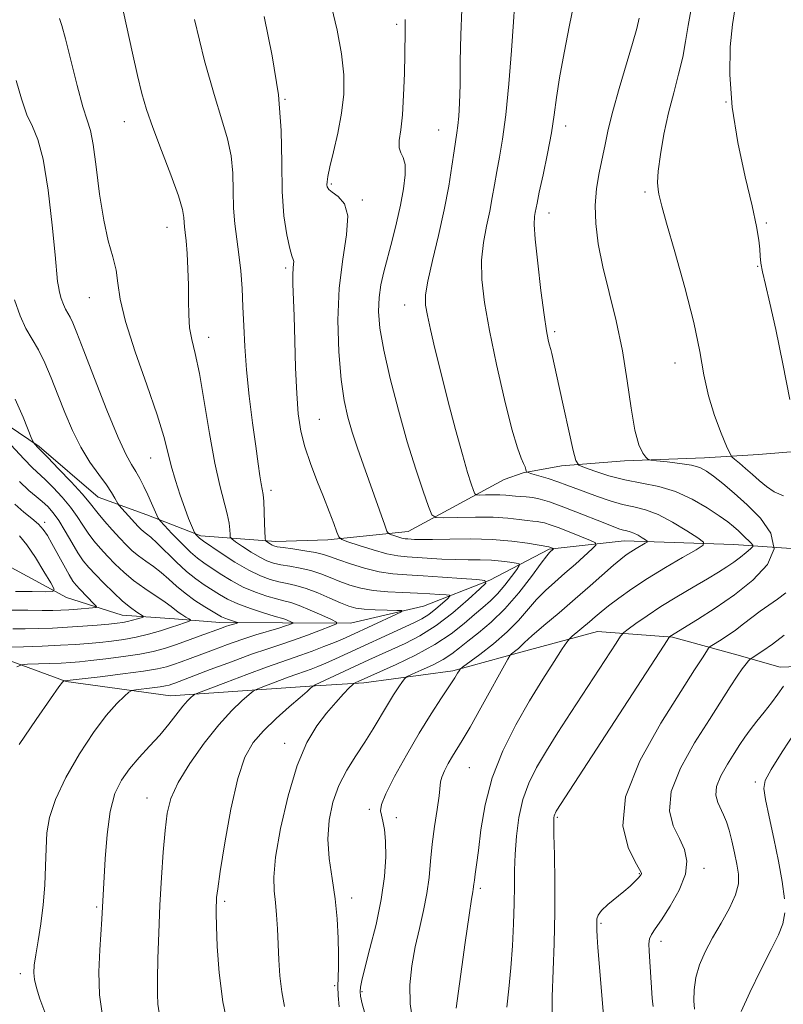
# Model space of a CAD drawing. Extents: x 2137300 to 2140200, y 312300 to 315200.
# Drawn here: x 2138234 to 2138385, y 314228 to 314423 of the extents above; entities that cross this region are included whole.
import ezdxf

# ---------------------------------------------------------------- set-up
doc = ezdxf.new("R2010")
doc.units = 0
doc.header["$MEASUREMENT"] = 0
for name, color, linetype, lineweight in [('DTM HARD BREAKLINE', 7, 'Continuous', 0), ('DTM SPOT ELEVATION', 2, 'Continuous', 13), ('INDEX CONTOUR', 41, 'Continuous', 13), ('INTERMEDIATE CONTOUR', 44, 'Continuous', 0)]:
    doc.layers.add(name, color=color, linetype=linetype, lineweight=lineweight)

msp = doc.modelspace()

# ---------------------------------------------------------------- linework, layer by layer
at = {"layer": 'DTM HARD BREAKLINE'}
for points in [[(2138330.01, 314331.73, 941.36), (2138311.02, 314321.47, 936.84), (2138295.16, 314319.81, 933.54), (2138284.83, 314319.51, 932.61), (2138270.02, 314320.6, 928.33), (2138259.35, 314324.78, 925.37), (2138249.72, 314328.26, 923.06), (2138238.05, 314338.3, 922.2), (2138225.68, 314346.62, 920.13), (2138215.01, 314349.77, 917.93)], [(2138502.67, 314344.12, 966.96), (2138478.89, 314342.49, 963.27), (2138463.73, 314341.18, 961.37), (2138449.94, 314339.85, 959.1), (2138437.87, 314336.11, 956.76), (2138425.11, 314335.13, 954.9), (2138409.61, 314334.16, 953.97), (2138400.66, 314336.26, 951.73), (2138392.39, 314337.68, 950.28), (2138380.33, 314336.69, 949.42), (2138369.65, 314336.05, 946.63), (2138353.8, 314335.42, 945.73), (2138341.39, 314334.44, 943.46), (2138333.8, 314333.09, 941.87), (2138330.01, 314331.73, 941.36)], [(2138386.81, 314318.13, 946), (2138375.45, 314318.87, 942.93), (2138353.75, 314319.64, 939.18), (2138338.92, 314317.98, 935.8), (2138327.18, 314311.83, 932.05), (2138314.07, 314306.71, 928.53), (2138299.59, 314303.33, 926.5), (2138286.15, 314303.38, 923.5), (2138273.75, 314303.43, 921.36), (2138264.79, 314304.16, 919.19), (2138254.46, 314304.89, 917.13), (2138243.45, 314308.38, 914.58), (2138229.35, 314316.02, 910.65), (2138210.09, 314323.33, 905.21), (2138190.81, 314326.16, 900.93), (2138173.59, 314327.96, 896.94), (2138160.51, 314331.46, 892.73), (2138150.87, 314333.22, 890.6), (2138140.89, 314335.33, 888.4)], [(2138617.21, 314298.18, 986.63), (2138594.83, 314300.68, 984.22), (2138580.71, 314302.11, 981.19), (2138559.37, 314306.68, 977.05), (2138542.83, 314308.13, 974.02), (2138530.43, 314308.52, 973.2), (2138514.24, 314308.24, 969.27), (2138504.58, 314306.56, 968.79), (2138490.81, 314308.34, 965.89), (2138476.33, 314305.64, 964.86), (2138467.01, 314302.58, 962.24), (2138454.96, 314304.35, 961.69), (2138444.29, 314305.43, 959.41), (2138434.97, 314302.02, 958.76), (2138421.86, 314298.63, 955.87), (2138401.87, 314295.26, 955.49), (2138384.64, 314294.64, 951.25), (2138376.03, 314297.09, 949.42), (2138363.3, 314300.59, 946.12), (2138348.49, 314301.68, 942.95), (2138333.31, 314297.61, 940.43), (2138319.86, 314293.87, 937.71), (2138302.28, 314291.53, 934.51), (2138291.6, 314290.88, 931.85)], [(2138291.6, 314290.88, 931.85), (2138264.03, 314288.93, 927.2), (2138243.37, 314291.77, 924.1), (2138228.23, 314297.34, 920.65), (2138214.12, 314300.5, 918.03), (2138197.24, 314300.23, 916.89), (2138181.74, 314303.39, 913.42), (2138170.39, 314306.19, 910.93), (2138165.21, 314305.18, 910.07), (2138160.72, 314300.72, 910.42), (2138157.56, 314287.98, 910.87), (2138153.38, 314275.94, 910.9), (2138147.82, 314263.91, 909.01), (2138148.11, 314251.5, 909.45), (2138150.13, 314238.75, 909.49), (2138145.24, 314223.61, 908.18), (2138141.43, 314217.08, 905.9), (2138134.15, 314207.8, 899.43)]]:
    msp.add_polyline3d(points, dxfattribs=at)
at = {"layer": 'DTM SPOT ELEVATION'}
for p in [(2138308.75, 314421.79, 937.7), (2138286.68, 314406.94, 934), (2138373.9, 314406.43, 950), (2138254.85, 314402.57, 929.3), (2138317.09, 314400.9, 939.2), (2138342.22, 314401.69, 944.5), (2138295.85, 314390.21, 936.2), (2138301.94, 314387.05, 936.2), (2138357.86, 314388.66, 947.7), (2138338.86, 314384.46, 944.6), (2138263.33, 314381.61, 929.3), (2138381.86, 314382.51, 950.2), (2138286.78, 314373.56, 933.7), (2138380.17, 314373.89, 949.9), (2138247.96, 314367.71, 927.2), (2138310.32, 314366.26, 939.3), (2138271.53, 314359.87, 930.6), (2138340.04, 314361.03, 944.3), (2138363.8, 314354.8, 947.2), (2138293.43, 314343.63, 934.9), (2138260.08, 314335.98, 927.2), (2138283.86, 314329.58, 932.4), (2138239.12, 314323.26, 916.4), (2138286.57, 314279.56, 933.4), (2138323.12, 314274.76, 941), (2138379.71, 314271.88, 953.7), (2138259.35, 314268.72, 929.3), (2138303.32, 314266.5, 937.7), (2138308.67, 314264.84, 938.4), (2138340.54, 314264.91, 946.2), (2138369.54, 314254.85, 950.4), (2138356.75, 314253.78, 947.9), (2138325.29, 314250.87, 942.3), (2138299.88, 314248.97, 936.5), (2138249.4, 314247.15, 927.8), (2138274.75, 314248.28, 932.3), (2138349.17, 314243.96, 948.2), (2138361.05, 314240.41, 950.5), (2138234.3, 314234, 925.6), (2138296.49, 314231.63, 935.8), (2138301.91, 314230.46, 938.2)]:
    msp.add_point(p, dxfattribs=at)
at = {"layer": 'INDEX CONTOUR', "flags": 128}
for points, elevation in [([(2138254.005, 314427.549), (2138255.296, 314421.503), (2138256.483, 314416.122), (2138257.505, 314411.643), (2138258.36, 314408.134), (2138259.265, 314404.972), (2138260.502, 314401.366), (2138262.221, 314396.818), (2138264.071, 314391.998), (2138265.575, 314387.872), (2138266.387, 314385.158), (2138266.673, 314383.578), (2138266.731, 314382.607), (2138266.804, 314381.751), (2138266.933, 314380.643), (2138267.103, 314378.95), (2138267.295, 314376.457), (2138267.466, 314373.416), (2138267.569, 314370.199), (2138267.584, 314367.128), (2138267.613, 314364.299), (2138267.79, 314361.762), (2138268.215, 314359.43), (2138268.873, 314356.674), (2138269.715, 314352.734), (2138270.693, 314347.174), (2138271.739, 314340.867), (2138272.791, 314335.012), (2138273.778, 314330.544), (2138275.246, 314324.975), (2138275.597, 314323.144), (2138275.744, 314321.773), (2138275.782, 314320.86), (2138275.834, 314320.351), (2138276.117, 314319.983), (2138276.875, 314319.442), (2138278.25, 314318.514), (2138279.972, 314317.39), (2138281.674, 314316.364), (2138283.093, 314315.656), (2138284.393, 314315.208), (2138285.846, 314314.892), (2138287.647, 314314.589), (2138289.681, 314314.227), (2138291.755, 314313.748), (2138293.721, 314313.108), (2138295.611, 314312.366), (2138297.498, 314311.597), (2138299.469, 314310.872), (2138301.637, 314310.251), (2138304.126, 314309.788), (2138306.989, 314309.512), (2138309.998, 314309.367), (2138312.854, 314309.267), (2138315.298, 314309.15), (2138317.218, 314309.027), (2138318.543, 314308.927), (2138319.22, 314308.846), (2138319.283, 314308.644), (2138318.786, 314308.149), (2138317.809, 314307.259), (2138316.521, 314306.151), (2138315.118, 314305.074), (2138313.717, 314304.201), (2138312.126, 314303.398), (2138296.642, 314296.264), (2138294.768, 314295.427), (2138293.172, 314294.751), (2138291.831, 314294.219), (2138290.731, 314293.813), (2138288.82, 314293.165), (2138287.472, 314292.688), (2138285.602, 314291.995), (2138281.935, 314290.602), (2138280.978, 314290.218), (2138280.362, 314289.856), (2138279.561, 314289.203), (2138278.15, 314287.981), (2138276.123, 314286.036), (2138273.578, 314283.245), (2138270.675, 314279.605), (2138267.83, 314275.597), (2138265.524, 314271.822), (2138264.098, 314268.675), (2138263.346, 314265.728), (2138262.927, 314262.346), (2138262.56, 314258.054), (2138262.211, 314253.021), (2138261.911, 314247.572), (2138261.683, 314242.067), (2138261.528, 314236.985), (2138261.442, 314232.832), (2138261.428, 314229.943), (2138261.523, 314227.941), (2138261.774, 314226.27)], 930), ([(2138321.631, 314424.743), (2138321.423, 314419.715), (2138321.345, 314414.506), (2138321.299, 314409.827), (2138321.2, 314406.229), (2138321.052, 314403.621), (2138320.876, 314401.751), (2138320.685, 314400.323), (2138320.131, 314396.793), (2138319.685, 314393.744), (2138319.051, 314389.783), (2138318.162, 314385.107), (2138317.013, 314379.998), (2138315.833, 314375.069), (2138314.913, 314371.01), (2138314.476, 314368.265), (2138314.486, 314366.272), (2138314.837, 314364.217), (2138315.447, 314361.415), (2138316.317, 314357.686), (2138317.472, 314352.978), (2138318.893, 314347.395), (2138320.396, 314341.668), (2138321.758, 314336.685), (2138322.796, 314333.132), (2138323.515, 314330.874), (2138323.965, 314329.574), (2138324.231, 314328.919), (2138324.546, 314328.686), (2138325.18, 314328.673), (2138326.308, 314328.708), (2138327.729, 314328.733), (2138329.145, 314328.717), (2138330.331, 314328.644), (2138332.289, 314328.453), (2138333.292, 314328.406), (2138334.403, 314328.341), (2138335.662, 314328.185), (2138337.132, 314327.865), (2138338.959, 314327.319), (2138341.309, 314326.489), (2138344.23, 314325.365), (2138349.926, 314323.087), (2138351.737, 314322.374), (2138352.88, 314321.959), (2138353.651, 314321.731), (2138354.314, 314321.582), (2138354.977, 314321.418), (2138355.709, 314321.145), (2138356.542, 314320.711), (2138357.357, 314320.216), (2138357.996, 314319.801), (2138358.325, 314319.556), (2138358.298, 314319.381), (2138357.892, 314319.125), (2138356.128, 314318.092), (2138355.101, 314317.461), (2138354.152, 314316.823), (2138353.086, 314316.008), (2138351.641, 314314.788), (2138347.063, 314310.735), (2138344.101, 314308.143), (2138340.902, 314305.407), (2138337.873, 314302.842), (2138335.477, 314300.792), (2138334.034, 314299.496), (2138332.833, 314298.312), (2138332.355, 314297.9), (2138331.486, 314297.239), (2138331.217, 314296.982), (2138330.748, 314296.215), (2138325.429, 314286.604), (2138323.268, 314282.773), (2138321.723, 314280.135), (2138319.814, 314277.034), (2138318.971, 314275.58), (2138318.206, 314274.128), (2138317.659, 314272.886), (2138317.411, 314271.941), (2138317.143, 314269.192), (2138316.758, 314266.498), (2138316.254, 314263.129), (2138315.788, 314259.583), (2138315.469, 314256.241), (2138315.18, 314253.047), (2138314.754, 314249.833), (2138314.073, 314246.461), (2138313.243, 314242.932), (2138312.418, 314239.274), (2138311.752, 314235.526), (2138311.379, 314231.76), (2138311.43, 314228.053), (2138311.955, 314224.493)], 940), ([(2138375.729, 314425.106), (2138375.188, 314421.773), (2138374.768, 314417.322), (2138374.658, 314411.799), (2138375.105, 314405.398), (2138376.238, 314398.421), (2138377.712, 314391.622), (2138379.066, 314385.868), (2138379.94, 314381.792), (2138380.393, 314379.117), (2138380.591, 314377.33), (2138380.687, 314375.943), (2138380.823, 314374.559), (2138381.133, 314372.803), (2138381.727, 314370.297), (2138382.614, 314366.646), (2138383.779, 314361.454), (2138385.164, 314354.665), (2138386.535, 314347.585)], 950), ([(2138232.479, 314338.558), (2138234.961, 314335.837), (2138236.683, 314334.065), (2138239.178, 314331.733), (2138240.778, 314330.14), (2138242.558, 314328.228), (2138244.219, 314326.256), (2138245.54, 314324.426), (2138246.633, 314322.743), (2138247.687, 314321.154), (2138248.856, 314319.616), (2138250.156, 314318.094), (2138251.561, 314316.563), (2138253.069, 314315.001), (2138254.75, 314313.408), (2138256.694, 314311.792), (2138258.917, 314310.181), (2138262.954, 314307.481), (2138264.147, 314306.628), (2138265.537, 314305.536), (2138266.281, 314305.027), (2138267.042, 314304.546), (2138267.654, 314304.176), (2138267.971, 314303.965), (2138267.948, 314303.836), (2138267.564, 314303.676), (2138266.8, 314303.396), (2138265.63, 314302.985), (2138264.029, 314302.451), (2138262.003, 314301.819), (2138259.682, 314301.165), (2138257.226, 314300.579), (2138254.773, 314300.129), (2138252.366, 314299.795), (2138250.028, 314299.535), (2138247.727, 314299.315), (2138245.224, 314299.121), (2138242.229, 314298.951), (2138238.614, 314298.8), (2138234.923, 314298.678), (2138231.858, 314298.594)], 920), ([(2138385.424, 314300.956), (2138383.143, 314299.165), (2138381.217, 314297.84), (2138379.061, 314296.491), (2138378.688, 314296.207), (2138378.387, 314295.874), (2138377.89, 314295.271), (2138377.13, 314294.284), (2138376.096, 314292.817), (2138374.751, 314290.767), (2138370.619, 314284.282), (2138367.707, 314279.657), (2138364.907, 314274.661), (2138363.051, 314269.999), (2138362.721, 314266.215), (2138363.492, 314263.215), (2138364.689, 314260.742), (2138365.701, 314258.532), (2138366.191, 314256.28), (2138365.876, 314253.672), (2138364.625, 314250.542), (2138362.859, 314247.332), (2138361.142, 314244.631), (2138359.923, 314242.859), (2138359.188, 314241.755), (2138358.809, 314240.887), (2138358.668, 314239.864), (2138358.694, 314238.465), (2138359.317, 314229.129), (2138359.407, 314227.932), (2138359.517, 314227.475)], 950)]:
    msp.add_lwpolyline(points, dxfattribs=dict(at, elevation=elevation))
at = {"layer": 'INTERMEDIATE CONTOUR', "flags": 128}
for points, elevation in [([(2138345.001, 314431.518), (2138342.978, 314421.646), (2138341.892, 314416.175), (2138340.989, 314411.235), (2138340.387, 314407.297), (2138339.926, 314403.9), (2138339.379, 314400.356), (2138338.594, 314396.217), (2138337.717, 314392.027), (2138336.974, 314388.568), (2138336.524, 314386.412), (2138336.16, 314384.544), (2138336.026, 314383.751), (2138335.984, 314382.215), (2138336.166, 314379.265), (2138336.652, 314374.562), (2138337.309, 314369.123), (2138337.945, 314364.302), (2138338.414, 314361.137), (2138338.727, 314359.391), (2138338.932, 314358.514), (2138339.231, 314357.475), (2138339.436, 314356.649), (2138340.95, 314349.731), (2138343.705, 314337.483), (2138344.212, 314335.485), (2138344.785, 314334.608), (2138345.916, 314334.104), (2138347.962, 314333.379), (2138350.737, 314332.491), (2138353.921, 314331.656), (2138357.24, 314331.007), (2138360.6, 314330.336), (2138363.951, 314329.353), (2138367.212, 314327.877), (2138370.166, 314326.161), (2138372.564, 314324.57), (2138374.246, 314323.371), (2138375.416, 314322.454), (2138376.367, 314321.614), (2138377.32, 314320.705), (2138378.884, 314319.145), (2138379.23, 314318.749), (2138379.199, 314318.467), (2138378.765, 314318.058), (2138377.929, 314317.341), (2138376.795, 314316.409), (2138375.494, 314315.411), (2138374.098, 314314.448), (2138372.426, 314313.403), (2138370.238, 314312.107), (2138367.399, 314310.449), (2138364.203, 314308.557), (2138361.05, 314306.616), (2138358.295, 314304.805), (2138356.094, 314303.275), (2138354.56, 314302.167), (2138353.694, 314301.499), (2138353.07, 314300.782), (2138352.15, 314299.399), (2138343.198, 314285.64), (2138340.666, 314281.717), (2138338.372, 314278.065), (2138336.44, 314274.791), (2138334.896, 314271.683), (2138333.733, 314268.446), (2138332.935, 314264.886), (2138332.442, 314261.192), (2138332.182, 314257.653), (2138332.082, 314254.445), (2138332.057, 314251.308), (2138332.018, 314247.87), (2138331.893, 314243.874), (2138331.666, 314239.523), (2138331.337, 314235.134), (2138330.926, 314231.004), (2138330.527, 314227.356)], 944), ([(2138332.243, 314428.447), (2138331.891, 314422.275), (2138331.497, 314416.627), (2138330.959, 314410.057), (2138330.341, 314403.878), (2138329.702, 314399.107), (2138329.091, 314395.541), (2138328.552, 314392.68), (2138328.104, 314390.078), (2138327.674, 314387.515), (2138327.161, 314384.826), (2138326.52, 314381.875), (2138325.909, 314378.642), (2138325.54, 314375.137), (2138325.591, 314371.301), (2138326.104, 314366.8), (2138327.088, 314361.231), (2138328.498, 314354.473), (2138330.087, 314347.546), (2138331.546, 314341.742), (2138332.638, 314338.024), (2138333.381, 314335.999), (2138333.858, 314334.941), (2138334.146, 314334.237), (2138334.301, 314333.743), (2138334.373, 314333.431), (2138334.447, 314333.257), (2138334.74, 314333.115), (2138335.504, 314332.884), (2138336.897, 314332.474), (2138338.704, 314331.923), (2138340.617, 314331.3), (2138342.414, 314330.658), (2138346.186, 314329.217), (2138348.486, 314328.369), (2138350.964, 314327.531), (2138353.41, 314326.83), (2138355.69, 314326.319), (2138357.969, 314325.754), (2138360.486, 314324.817), (2138363.351, 314323.323), (2138366.154, 314321.622), (2138368.351, 314320.193), (2138369.483, 314319.352), (2138369.391, 314318.749), (2138367.995, 314317.867), (2138365.337, 314316.329), (2138361.928, 314314.316), (2138358.401, 314312.144), (2138355.286, 314310.094), (2138352.707, 314308.277), (2138350.685, 314306.761), (2138349.196, 314305.575), (2138348.024, 314304.587), (2138346.909, 314303.622), (2138343.509, 314300.762), (2138342.941, 314300.258), (2138342.425, 314299.604), (2138341.519, 314298.241), (2138339.893, 314295.743), (2138337.663, 314292.235), (2138335.058, 314287.977), (2138332.32, 314283.208), (2138329.75, 314278.089), (2138327.658, 314272.76), (2138326.267, 314267.414), (2138325.438, 314262.468), (2138324.94, 314258.39), (2138324.579, 314255.518), (2138324.313, 314253.66), (2138324.135, 314252.489), (2138324.034, 314251.714), (2138323.916, 314250.735), (2138323.808, 314250.153), (2138323.564, 314248.702), (2138323.09, 314245.536), (2138322.335, 314240.176), (2138320.516, 314227.177)], 942), ([(2138295.869, 314425.307), (2138296.99, 314420.626), (2138297.864, 314415.96), (2138298.292, 314411.796), (2138298.272, 314407.979), (2138297.855, 314404.194), (2138297.122, 314400.265), (2138296.278, 314396.56), (2138295.558, 314393.585), (2138295.143, 314391.694), (2138294.979, 314390.653), (2138294.962, 314390.076), (2138295.029, 314389.623), (2138295.32, 314389.153), (2138296.022, 314388.574), (2138297.197, 314387.742), (2138298.405, 314386.311), (2138299.08, 314383.886), (2138298.847, 314380.181), (2138298.084, 314375.331), (2138297.362, 314369.584), (2138297.125, 314363.265), (2138297.325, 314357.014), (2138297.786, 314351.553), (2138298.372, 314347.38), (2138299.081, 314344.108), (2138299.949, 314341.128), (2138300.992, 314337.953), (2138302.159, 314334.586), (2138306.386, 314322.716), (2138306.825, 314321.536), (2138307.114, 314321.056), (2138307.501, 314320.872), (2138308.161, 314320.652), (2138308.982, 314320.391), (2138309.78, 314320.168), (2138310.419, 314320.04), (2138310.967, 314319.982), (2138312.308, 314319.906), (2138313.613, 314319.879), (2138315.854, 314319.895), (2138319.262, 314319.964), (2138323.4, 314320), (2138327.663, 314319.891), (2138331.512, 314319.571), (2138334.67, 314319.15), (2138338.838, 314318.451), (2138339.755, 314318.091), (2138339.762, 314318.053), (2138338.973, 314317.318), (2138338.448, 314316.672), (2138337.328, 314315.175), (2138335.412, 314312.577), (2138332.919, 314309.349), (2138330.171, 314306.151), (2138327.463, 314303.504), (2138324.974, 314301.416), (2138322.856, 314299.762), (2138321.176, 314298.419), (2138319.659, 314297.26), (2138317.944, 314296.16), (2138315.813, 314295.04), (2138313.617, 314294.01), (2138311.852, 314293.227), (2138310.855, 314292.769), (2138310.349, 314292.398), (2138309.899, 314291.796), (2138309.158, 314290.711), (2138308.133, 314289.153), (2138306.915, 314287.196), (2138304.106, 314282.418), (2138302.471, 314279.783), (2138300.679, 314277.08), (2138298.892, 314274.252), (2138297.314, 314271.209), (2138296.12, 314267.89), (2138295.383, 314264.332), (2138295.148, 314260.601), (2138295.411, 314256.754), (2138295.966, 314252.819), (2138296.556, 314248.817), (2138296.973, 314244.81), (2138297.203, 314241.041), (2138297.277, 314237.793), (2138297.239, 314235.257), (2138297.161, 314233.247), (2138297.123, 314231.484), (2138297.189, 314229.67), (2138297.361, 314227.424)], 936), ([(2138367.116, 314425.203), (2138366.396, 314421.536), (2138365.896, 314418.385), (2138365.346, 314415.314), (2138364.543, 314411.961), (2138363.562, 314408.274), (2138362.55, 314404.276), (2138361.641, 314400.068), (2138360.927, 314396.065), (2138360.488, 314392.757), (2138360.37, 314390.498), (2138360.466, 314389.094), (2138360.636, 314388.219), (2138360.81, 314387.431), (2138361.219, 314385.852), (2138362.167, 314382.494), (2138363.819, 314376.772), (2138365.787, 314369.724), (2138367.543, 314362.791), (2138368.715, 314357.089), (2138369.545, 314352.436), (2138370.429, 314348.319), (2138371.637, 314344.391), (2138372.954, 314340.924), (2138374.038, 314338.349), (2138374.668, 314336.93), (2138375.078, 314336.261), (2138375.622, 314335.769), (2138376.562, 314334.995), (2138377.803, 314333.948), (2138379.161, 314332.752), (2138380.501, 314331.523), (2138381.894, 314330.355), (2138383.46, 314329.332), (2138385.256, 314328.507)], 948), ([(2138242.069, 314422.937), (2138242.51, 314421.584), (2138243.235, 314418.926), (2138245.557, 314409.707), (2138246.694, 314405.475), (2138247.531, 314402.815), (2138248.148, 314400.801), (2138248.693, 314398.053), (2138249.29, 314393.615), (2138249.982, 314388.222), (2138250.789, 314383.031), (2138251.7, 314378.938), (2138252.571, 314375.784), (2138253.225, 314373.146), (2138253.596, 314370.561), (2138254.06, 314367.405), (2138255.102, 314363.011), (2138257.017, 314357.041), (2138259.334, 314350.456), (2138261.39, 314344.544), (2138262.7, 314340.251), (2138263.484, 314337.143), (2138264.141, 314334.446), (2138264.974, 314331.568), (2138265.924, 314328.663), (2138266.84, 314326.071), (2138267.595, 314324.065), (2138268.164, 314322.643), (2138268.752, 314321.258), (2138268.869, 314321.039), (2138268.997, 314320.889), (2138269.725, 314320.146), (2138269.982, 314319.934), (2138270.551, 314319.537), (2138274.011, 314317.203), (2138276.744, 314315.43), (2138279.476, 314313.803), (2138281.781, 314312.664), (2138283.706, 314311.953), (2138285.412, 314311.509), (2138287.058, 314311.174), (2138288.808, 314310.788), (2138290.816, 314310.195), (2138293.157, 314309.299), (2138295.561, 314308.271), (2138297.67, 314307.345), (2138299.264, 314306.702), (2138300.663, 314306.31), (2138302.321, 314306.086), (2138304.524, 314305.955), (2138306.869, 314305.883), (2138308.783, 314305.85), (2138309.78, 314305.805), (2138309.729, 314305.596), (2138308.59, 314305.043), (2138299.513, 314300.851), (2138298.037, 314300.193), (2138296.43, 314299.52), (2138294.349, 314298.692), (2138292.016, 314297.798), (2138289.791, 314296.983), (2138285.817, 314295.633), (2138283.009, 314294.642), (2138279.12, 314293.201), (2138274.927, 314291.614), (2138269.566, 314289.563), (2138268.783, 314289.228), (2138268.467, 314289.009), (2138268.053, 314288.645), (2138267.398, 314287.982), (2138266.462, 314286.898), (2138263.685, 314283.351), (2138261.88, 314281.188), (2138259.861, 314278.97), (2138257.795, 314276.745), (2138255.881, 314274.531), (2138254.283, 314272.273), (2138253.025, 314269.609), (2138252.093, 314266.101), (2138251.467, 314261.549), (2138251.076, 314256.704), (2138250.421, 314244.778), (2138249.998, 314238.739), (2138249.829, 314234.324), (2138249.967, 314229.783), (2138250.566, 314225.658)], 928), ([(2138268.755, 314422.729), (2138270.749, 314414.584), (2138272.613, 314407.909), (2138274.157, 314402.931), (2138275.309, 314399.127), (2138276.028, 314395.784), (2138276.317, 314392.338), (2138276.374, 314388.832), (2138276.447, 314385.455), (2138276.72, 314382.335), (2138277.559, 314376.285), (2138277.902, 314373.012), (2138278.156, 314369.535), (2138278.341, 314365.911), (2138278.489, 314362.145), (2138278.687, 314358.065), (2138279.03, 314353.449), (2138279.58, 314348.23), (2138280.237, 314342.954), (2138280.862, 314338.317), (2138281.344, 314334.856), (2138281.696, 314332.466), (2138281.957, 314330.883), (2138282.164, 314329.807), (2138282.328, 314328.808), (2138282.457, 314327.421), (2138282.56, 314325.364), (2138282.634, 314323.075), (2138282.718, 314320.105), (2138282.793, 314319.67), (2138282.971, 314319.494), (2138283.696, 314319.015), (2138284.092, 314318.775), (2138284.469, 314318.603), (2138285.087, 314318.458), (2138286.28, 314318.275), (2138288.235, 314318.004), (2138290.554, 314317.667), (2138292.693, 314317.299), (2138294.285, 314316.918), (2138295.66, 314316.461), (2138297.327, 314315.848), (2138299.649, 314315.044), (2138302.415, 314314.195), (2138305.267, 314313.499), (2138307.97, 314313.093), (2138310.755, 314312.878), (2138313.975, 314312.705), (2138317.79, 314312.458), (2138321.604, 314312.178), (2138324.628, 314311.943), (2138326.226, 314311.751), (2138326.376, 314311.275), (2138325.205, 314310.108), (2138322.896, 314308.005), (2138319.855, 314305.39), (2138316.543, 314302.847), (2138313.353, 314300.84), (2138310.409, 314299.32), (2138303.218, 314296.046), (2138292.652, 314291.123), (2138292.205, 314290.886), (2138292.021, 314290.728), (2138291.732, 314290.44), (2138291.049, 314289.81), (2138289.689, 314288.622), (2138287.514, 314286.751), (2138284.907, 314284.449), (2138282.384, 314282.058), (2138280.348, 314279.728), (2138278.717, 314276.838), (2138277.299, 314272.572), (2138275.951, 314266.518), (2138274.759, 314259.87), (2138273.863, 314254.227), (2138273.354, 314250.773), (2138273.138, 314249.051), (2138273.075, 314248.188), (2138273.049, 314247.364), (2138273.052, 314245.961), (2138273.102, 314243.412), (2138273.244, 314239.341), (2138273.612, 314234.152), (2138274.365, 314228.434), (2138275.574, 314222.763)], 932), ([(2138282.553, 314423.353), (2138284.153, 314415.54), (2138285.39, 314407.878), (2138285.92, 314400.774), (2138286.011, 314394.367), (2138286.079, 314388.728), (2138286.444, 314383.943), (2138287.013, 314380.144), (2138287.592, 314377.481), (2138288.022, 314375.991), (2138288.281, 314375.295), (2138288.383, 314374.907), (2138288.354, 314374.397), (2138288.268, 314373.577), (2138288.201, 314372.322), (2138288.222, 314370.48), (2138288.443, 314364.085), (2138288.582, 314359.203), (2138288.747, 314353.828), (2138288.969, 314348.794), (2138289.283, 314344.719), (2138289.78, 314341.345), (2138290.56, 314338.197), (2138291.674, 314334.91), (2138292.978, 314331.564), (2138294.276, 314328.347), (2138295.401, 314325.449), (2138296.291, 314323.054), (2138296.905, 314321.346), (2138297.298, 314320.406), (2138297.873, 314319.914), (2138299.122, 314319.449), (2138301.354, 314318.703), (2138304.13, 314317.823), (2138306.826, 314317.07), (2138308.989, 314316.636), (2138310.845, 314316.438), (2138312.789, 314316.324), (2138317.714, 314316.02), (2138320.373, 314315.907), (2138322.914, 314315.874), (2138325.292, 314315.863), (2138327.496, 314315.796), (2138329.494, 314315.621), (2138331.165, 314315.392), (2138332.366, 314315.19), (2138332.983, 314315.036), (2138333.02, 314314.713), (2138332.505, 314313.944), (2138331.499, 314312.56), (2138330.174, 314310.829), (2138328.728, 314309.126), (2138327.307, 314307.718), (2138325.821, 314306.441), (2138324.126, 314305.026), (2138322.077, 314303.267), (2138319.53, 314301.248), (2138316.337, 314299.117), (2138312.505, 314297.033), (2138308.631, 314295.186), (2138300.545, 314291.551), (2138300.293, 314291.415), (2138299.988, 314291.145), (2138299.371, 314290.51), (2138298.247, 314289.33), (2138296.705, 314287.645), (2138294.898, 314285.544), (2138292.968, 314283.027), (2138291.002, 314279.722), (2138289.072, 314275.166), (2138287.274, 314269.181), (2138285.784, 314262.73), (2138284.801, 314257.06), (2138284.445, 314253.081), (2138284.529, 314250.347), (2138284.79, 314248.074), (2138285.011, 314245.616), (2138285.172, 314242.877), (2138285.424, 314236.744), (2138285.63, 314233.534), (2138286.001, 314230.41), (2138286.581, 314227.49)], 934), ([(2138310.428, 314422.737), (2138310.433, 314421.779), (2138310.408, 314420.537), (2138310.355, 314415.849), (2138310.277, 314412.043), (2138310.129, 314407.811), (2138309.884, 314403.902), (2138309.548, 314400.909), (2138309.273, 314398.791), (2138309.246, 314397.358), (2138309.577, 314396.373), (2138310.064, 314395.433), (2138310.428, 314394.093), (2138310.447, 314392.013), (2138310.13, 314389.272), (2138309.54, 314386.053), (2138308.751, 314382.553), (2138307.864, 314379.023), (2138306.225, 314372.851), (2138305.632, 314370.257), (2138305.259, 314367.728), (2138305.165, 314365.012), (2138305.442, 314361.704), (2138306.193, 314357.362), (2138307.466, 314351.749), (2138309.094, 314345.443), (2138310.86, 314339.226), (2138312.553, 314333.786), (2138314.01, 314329.439), (2138315.075, 314326.406), (2138315.732, 314324.788), (2138316.51, 314324.21), (2138318.076, 314324.177), (2138320.864, 314324.264), (2138324.374, 314324.325), (2138327.874, 314324.286), (2138330.764, 314324.102), (2138332.983, 314323.844), (2138334.605, 314323.615), (2138335.723, 314323.485), (2138336.523, 314323.413), (2138337.214, 314323.326), (2138338.003, 314323.15), (2138339.095, 314322.809), (2138340.692, 314322.224), (2138342.871, 314321.371), (2138347.082, 314319.668), (2138348.09, 314319.203), (2138348.186, 314318.782), (2138347.455, 314318.044), (2138344.113, 314315.03), (2138342.048, 314313.203), (2138340.054, 314311.469), (2138338.175, 314309.77), (2138336.402, 314307.984), (2138332.839, 314303.867), (2138330.613, 314301.584), (2138327.91, 314299.247), (2138325.178, 314297.12), (2138321.793, 314294.625), (2138321.301, 314294.212), (2138321.103, 314293.922), (2138320.821, 314293.425), (2138320.25, 314292.492), (2138319.228, 314290.92), (2138317.644, 314288.552), (2138315.589, 314285.414), (2138313.202, 314281.581), (2138310.668, 314277.234), (2138308.336, 314272.985), (2138306.597, 314269.551), (2138305.725, 314267.427), (2138305.539, 314266.222), (2138305.732, 314265.317), (2138306.041, 314264.171), (2138306.344, 314262.529), (2138306.557, 314260.208), (2138306.592, 314257.074), (2138306.347, 314253.19), (2138305.716, 314248.664), (2138304.668, 314243.708), (2138303.463, 314238.944), (2138302.432, 314235.095), (2138301.829, 314232.669), (2138301.582, 314231.313), (2138301.541, 314230.46), (2138301.612, 314229.547), (2138301.924, 314228.046), (2138302.665, 314225.433)], 938), ([(2138356.76, 314423.035), (2138356.256, 314420.963), (2138355.439, 314418.013), (2138352.803, 314409.113), (2138351.528, 314404.613), (2138350.616, 314400.988), (2138349.973, 314398.019), (2138348.83, 314392.403), (2138348.318, 314389.308), (2138348.044, 314385.976), (2138348.144, 314382.37), (2138348.643, 314378.374), (2138349.535, 314373.852), (2138350.775, 314368.723), (2138352.152, 314363.118), (2138353.41, 314357.223), (2138354.367, 314351.292), (2138355.122, 314345.849), (2138355.845, 314341.484), (2138356.653, 314338.619), (2138357.445, 314336.992), (2138358.069, 314336.172), (2138358.471, 314335.77), (2138359.019, 314335.583), (2138360.18, 314335.451), (2138362.241, 314335.243), (2138364.749, 314334.943), (2138367.069, 314334.564), (2138368.746, 314334.094), (2138370.051, 314333.422), (2138371.436, 314332.41), (2138373.26, 314330.951), (2138375.51, 314329.05), (2138378.08, 314326.742), (2138380.747, 314324.075), (2138382.81, 314321.146), (2138383.454, 314318.064), (2138382.115, 314314.937), (2138379.252, 314311.865), (2138375.577, 314308.946), (2138371.762, 314306.293), (2138368.301, 314304.065), (2138362.805, 314300.679), (2138362.625, 314300.438), (2138361.67, 314298.981), (2138340.343, 314266.106), (2138340.167, 314265.808), (2138340.027, 314265.526), (2138339.921, 314265.23), (2138339.852, 314264.803), (2138339.828, 314263.737), (2138339.861, 314261.431), (2138339.949, 314257.475), (2138340.028, 314252.215), (2138340.023, 314246.187), (2138339.886, 314239.947), (2138339.531, 314229.406), (2138339.491, 314226.244)], 946), ([(2138233.462, 314410.715), (2138234.511, 314407.07), (2138235.587, 314403.912), (2138236.684, 314401.554), (2138237.774, 314399.044), (2138238.823, 314395.116), (2138239.788, 314389.019), (2138240.601, 314382.088), (2138241.186, 314376.181), (2138241.668, 314370.949), (2138241.816, 314369.953), (2138242.063, 314368.817), (2138242.407, 314367.546), (2138242.813, 314366.365), (2138243.252, 314365.435), (2138244.178, 314363.844), (2138244.694, 314362.76), (2138245.499, 314360.782), (2138246.883, 314357.212), (2138248.995, 314351.726), (2138251.429, 314345.501), (2138253.638, 314340.09), (2138255.215, 314336.644), (2138256.285, 314334.691), (2138257.117, 314333.357), (2138257.927, 314331.928), (2138258.736, 314330.341), (2138259.517, 314328.696), (2138260.237, 314327.101), (2138261.284, 314324.681), (2138261.565, 314324.078), (2138261.957, 314323.55), (2138262.799, 314322.643), (2138264.297, 314321.064), (2138266.154, 314319.15), (2138267.939, 314317.398), (2138269.352, 314316.166), (2138270.6, 314315.253), (2138273.841, 314313.116), (2138276.017, 314311.768), (2138278.389, 314310.485), (2138280.8, 314309.448), (2138283.061, 314308.669), (2138284.976, 314308.126), (2138286.455, 314307.766), (2138287.809, 314307.407), (2138289.452, 314306.838), (2138291.637, 314305.932), (2138293.96, 314304.897), (2138295.857, 314304.027), (2138296.849, 314303.52), (2138296.822, 314303.181), (2138295.755, 314302.722), (2138293.709, 314301.934), (2138291.082, 314300.944), (2138288.354, 314299.961), (2138285.847, 314299.121), (2138283.243, 314298.27), (2138280.065, 314297.178), (2138276.056, 314295.714), (2138271.853, 314294.133), (2138264.888, 314291.492), (2138264.249, 314291.266), (2138263.722, 314291.098), (2138263.035, 314290.94), (2138261.955, 314290.761), (2138260.37, 314290.548), (2138257.175, 314290.163), (2138256.329, 314290.027), (2138255.739, 314289.704), (2138254.895, 314288.916), (2138253.405, 314287.412), (2138251.31, 314285.054), (2138248.766, 314281.729), (2138245.973, 314277.459), (2138243.321, 314272.803), (2138241.246, 314268.451), (2138240.055, 314264.897), (2138239.545, 314261.833), (2138239.386, 314258.753), (2138239.286, 314255.272), (2138239.129, 314251.48), (2138238.836, 314247.597), (2138238.368, 314243.842), (2138237.827, 314240.457), (2138237.352, 314237.691), (2138237.06, 314235.688), (2138236.977, 314234.184), (2138237.11, 314232.812), (2138237.482, 314231.204), (2138238.182, 314229.004), (2138239.32, 314225.854)], 926), ([(2138233.151, 314367.272), (2138234.234, 314364.124), (2138235.405, 314361.642), (2138237.873, 314357.4), (2138239.126, 314354.833), (2138240.401, 314351.846), (2138241.721, 314348.53), (2138243.113, 314344.999), (2138244.616, 314341.455), (2138246.269, 314338.127), (2138248.069, 314335.203), (2138249.829, 314332.733), (2138251.318, 314330.727), (2138252.361, 314329.188), (2138253.011, 314328.083), (2138253.584, 314326.975), (2138253.811, 314326.659), (2138256.917, 314323.185), (2138257.615, 314322.434), (2138258.16, 314321.897), (2138258.673, 314321.466), (2138259.281, 314321.012), (2138260.133, 314320.327), (2138261.384, 314319.187), (2138265.136, 314315.463), (2138267.177, 314313.565), (2138269.028, 314312.076), (2138270.687, 314310.928), (2138273.671, 314309.029), (2138275.29, 314308.104), (2138277.304, 314307.169), (2138279.818, 314306.231), (2138282.416, 314305.385), (2138284.543, 314304.744), (2138286.431, 314304.201), (2138286.81, 314304.072), (2138287.247, 314303.889), (2138288.29, 314303.408), (2138288.284, 314303.34), (2138288.071, 314303.248), (2138287.619, 314303.078), (2138286.79, 314302.794), (2138285.423, 314302.362), (2138280.916, 314300.997), (2138278.134, 314300.099), (2138275.272, 314299.098), (2138272.505, 314298.077), (2138267.883, 314296.336), (2138266.114, 314295.686), (2138264.613, 314295.156), (2138263.214, 314294.712), (2138261.418, 314294.295), (2138258.637, 314293.83), (2138254.579, 314293.282), (2138250.116, 314292.733), (2138242.949, 314291.929), (2138242.904, 314291.91), (2138242.829, 314291.858), (2138242.62, 314291.648), (2138241.904, 314290.713), (2138240.24, 314288.373), (2138237.412, 314284.271), (2138234.091, 314279.304)], 924), ([(2138233.26, 314347.644), (2138234.828, 314344.082), (2138236.6, 314339.743), (2138236.874, 314339.126), (2138237.029, 314338.906), (2138237.98, 314337.859), (2138239.713, 314336.083), (2138241.828, 314333.893), (2138244.331, 314331.266), (2138246.526, 314328.902), (2138247.916, 314327.3), (2138249.694, 314325.037), (2138250.961, 314323.536), (2138252.474, 314321.823), (2138253.97, 314320.175), (2138255.262, 314318.806), (2138256.445, 314317.665), (2138257.683, 314316.629), (2138259.099, 314315.596), (2138260.63, 314314.512), (2138262.169, 314313.334), (2138263.651, 314312.036), (2138265.177, 314310.653), (2138266.886, 314309.234), (2138268.842, 314307.839), (2138270.791, 314306.585), (2138273.447, 314304.959), (2138274.123, 314304.575), (2138274.731, 314304.3), (2138275.491, 314304.027), (2138277.29, 314303.456), (2138277.31, 314303.384), (2138277.022, 314303.29), (2138275.719, 314302.906), (2138274.917, 314302.651), (2138274.107, 314302.373), (2138269.685, 314300.733), (2138267.341, 314299.88), (2138264.978, 314299.047), (2138262.803, 314298.338), (2138260.574, 314297.738), (2138257.931, 314297.204), (2138254.675, 314296.706), (2138251.241, 314296.264), (2138248.22, 314295.916), (2138246.014, 314295.684), (2138244.26, 314295.538), (2138242.403, 314295.437), (2138240.075, 314295.345), (2138235.693, 314295.206), (2138234.531, 314295.117), (2138233.578, 314294.706)], 922), ([(2138234.146, 314331.324), (2138235.973, 314329.601), (2138237.43, 314328.373), (2138238.642, 314327.383), (2138239.727, 314326.387), (2138240.785, 314325.19), (2138241.912, 314323.609), (2138243.165, 314321.553), (2138244.461, 314319.313), (2138245.679, 314317.272), (2138246.751, 314315.694), (2138247.838, 314314.364), (2138249.152, 314312.95), (2138250.832, 314311.222), (2138252.708, 314309.369), (2138254.536, 314307.687), (2138256.104, 314306.408), (2138257.334, 314305.529), (2138258.611, 314304.694), (2138258.624, 314304.544), (2138258.233, 314304.403), (2138257.478, 314304.177), (2138256.509, 314303.901), (2138255.508, 314303.646), (2138254.569, 314303.461), (2138253.453, 314303.315), (2138251.835, 314303.156), (2138249.497, 314302.948), (2138246.648, 314302.718), (2138243.606, 314302.511), (2138240.641, 314302.36), (2138237.839, 314302.267), (2138235.241, 314302.224), (2138232.818, 314302.211)], 918), ([(2138233.206, 314326.901), (2138234.994, 314325.317), (2138236.578, 314324.012), (2138237.869, 314322.893), (2138238.832, 314321.84), (2138239.645, 314320.645), (2138240.538, 314319.071), (2138242.874, 314314.786), (2138243.936, 314312.894), (2138244.699, 314311.652), (2138245.322, 314310.828), (2138246.042, 314310.05), (2138248.908, 314307.12), (2138249.344, 314306.636), (2138249.253, 314306.435), (2138248.557, 314306.348), (2138245.576, 314306.098), (2138243.87, 314305.974), (2138242.336, 314305.891), (2138240.714, 314305.852), (2138238.624, 314305.853), (2138235.806, 314305.881), (2138232.451, 314305.879)], 916), ([(2138234.138, 314320.58), (2138235.568, 314318.824), (2138237.268, 314316.308), (2138238.967, 314313.562), (2138240.315, 314311.296), (2138240.98, 314310.039), (2138240.718, 314309.586), (2138239.303, 314309.55), (2138236.662, 314309.599), (2138233.319, 314309.626)], 914), ([(2138385.737, 314309.31), (2138384.09, 314308.097), (2138382.366, 314306.919), (2138380.652, 314305.723), (2138379.011, 314304.476), (2138377.406, 314303.21), (2138375.777, 314301.974), (2138374.116, 314300.824), (2138372.595, 314299.848), (2138371.444, 314299.139), (2138370.797, 314298.725), (2138370.428, 314298.363), (2138370.022, 314297.742), (2138369.246, 314296.5), (2138367.708, 314294.072), (2138364.996, 314289.843), (2138361.009, 314283.521), (2138356.879, 314276.123), (2138354.047, 314268.982), (2138353.515, 314263.206), (2138354.546, 314258.948), (2138355.964, 314256.129), (2138356.831, 314254.604), (2138357.156, 314253.974), (2138357.185, 314253.775), (2138357.109, 314253.609), (2138356.912, 314253.341), (2138356.524, 314252.899), (2138355.882, 314252.227), (2138354.947, 314251.329), (2138353.686, 314250.225), (2138350.554, 314247.655), (2138349.302, 314246.487), (2138348.619, 314245.563), (2138348.373, 314244.834), (2138348.337, 314244.204), (2138348.33, 314243.556), (2138348.342, 314242.658), (2138348.41, 314241.252), (2138348.557, 314239.175), (2138349.644, 314225.797)], 948), ([(2138385.279, 314290.89), (2138384.178, 314289.304), (2138382.883, 314287.553), (2138381.447, 314285.724), (2138379.998, 314283.924), (2138378.692, 314282.261), (2138377.622, 314280.783), (2138376.639, 314279.305), (2138375.533, 314277.579), (2138374.195, 314275.453), (2138372.91, 314273.158), (2138372.056, 314271.016), (2138371.907, 314269.272), (2138372.277, 314267.856), (2138373.446, 314265.404), (2138373.983, 314264.042), (2138374.513, 314262.356), (2138375.059, 314260.246), (2138375.587, 314257.923), (2138376.049, 314255.674), (2138376.371, 314253.688), (2138376.363, 314251.758), (2138375.806, 314249.576), (2138374.579, 314246.934), (2138372.937, 314244.006), (2138371.232, 314241.067), (2138369.766, 314238.328), (2138368.644, 314235.756), (2138367.918, 314233.257), (2138367.607, 314230.801), (2138367.579, 314228.612), (2138367.664, 314226.977)], 952), ([(2138387.822, 314282.098), (2138385.044, 314277.861), (2138382.826, 314274.393), (2138381.643, 314272.223), (2138381.373, 314270.602), (2138381.735, 314268.466), (2138382.47, 314265.045), (2138383.378, 314260.745), (2138384.28, 314256.272), (2138385.008, 314252.219), (2138385.459, 314248.769)], 954), ([(2138385.544, 314245.995), (2138385.178, 314243.839), (2138384.292, 314241.688), (2138382.819, 314238.796), (2138380.791, 314234.722), (2138378.638, 314230.255), (2138376.887, 314226.495)], 954)]:
    msp.add_lwpolyline(points, dxfattribs=dict(at, elevation=elevation))

doc.saveas('drawing.dxf')
